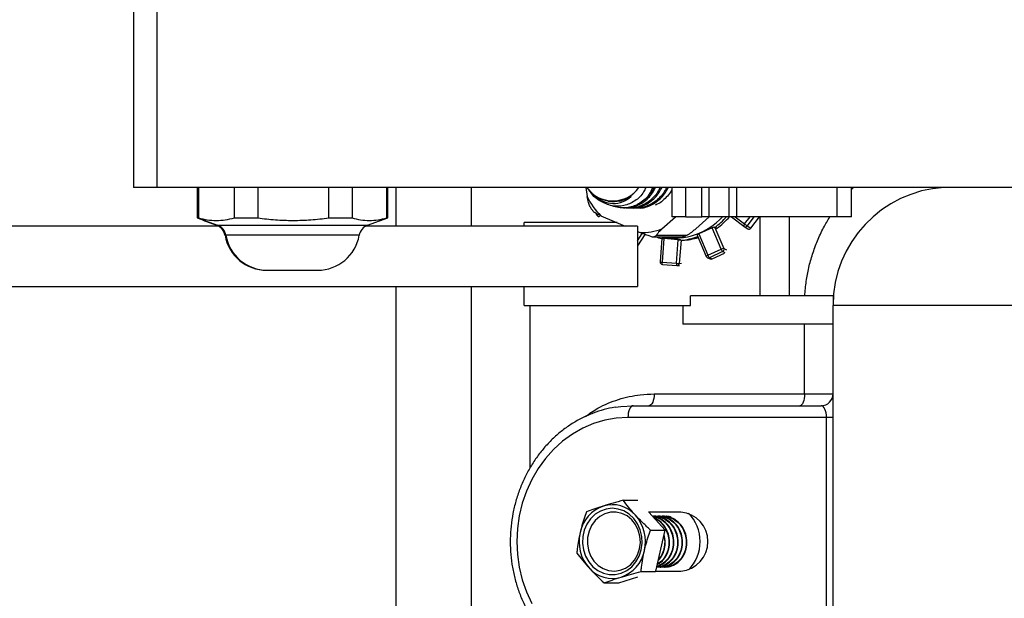
# Model space of a CAD drawing. Units: millimetres. Extents: x 121 to 171, y 38 to 171.
# Drawn here: x 132 to 139, y 53 to 57 of the extents above; entities that cross this region are included whole.
import ezdxf

# ---------------------------------------------------------------- set-up
doc = ezdxf.new("R2010")
doc.units = ezdxf.units.MM

msp = doc.modelspace()

# ---------------------------------------------------------------- linework, layer by layer
at = {"color": 2, "linetype": 'Continuous', "lineweight": 25}
for p, q in [((133.3026, 65.7982), (133.3026, 56.0119)), ((133.137, 65.7621), (133.137, 56.0119)), ((133.3026, 56.0119), (133.137, 56.0119)), ((155.6506, 56.0119), (133.3026, 56.0119)), ((133.5939, 56.0119), (133.5939, 55.7934)), ((133.6017, 56.0119), (133.6017, 55.7934)), ((133.8595, 55.7934), (133.8595, 56.0119)), ((134.028, 56.0119), (134.028, 55.7934)), ((134.5357, 55.7934), (134.5357, 56.0119)), ((134.7025, 56.0119), (134.7025, 55.7934)), ((134.9525, 55.7934), (134.9525, 56.0119)), ((134.9585, 55.7934), (134.9585, 56.0119)), ((135.0171, 56.0119), (135.0171, 55.7343)), ((135.5595, 55.7343), (135.5595, 56.0119)), ((136.3783, 56.0119), (136.3874, 55.9462)), ((136.3896, 56.006), (136.3937, 56.0008)), ((136.4032, 55.9887), (136.4115, 55.9782)), ((136.9944, 56.0119), (136.9944, 55.8017)), ((137.096, 55.8017), (137.096, 56.0119)), ((137.2092, 55.8017), (137.2092, 56.0119)), ((137.26, 56.0119), (137.26, 55.8017)), ((137.4062, 55.8017), (137.4062, 56.0119)), ((137.457, 56.0119), (137.457, 55.8017)), ((138.1798, 55.8017), (138.1798, 56.0119)), ((138.2814, 55.8017), (138.2814, 56.0119)), ((138.2814, 55.9974), (138.2962, 56.0119)), ((136.6212, 55.9133), (136.6295, 55.9149)), ((136.4476, 55.829), (136.4568, 55.8122)), ((136.6481, 55.8652), (136.6594, 55.8652)), ((136.6941, 55.8652), (136.7055, 55.8652)), ((136.7402, 55.8652), (136.7516, 55.8652)), ((133.5939, 55.7934), (133.738, 55.7409)), ((133.5939, 55.7934), (133.6017, 55.7934)), ((133.6333, 55.7767), (133.7317, 55.7409)), ((133.8595, 55.7934), (134.028, 55.7934)), ((134.5357, 55.7934), (134.7025, 55.7934)), ((134.8144, 55.7409), (134.9585, 55.7934)), ((134.9525, 55.7934), (134.9585, 55.7934)), ((135.9354, 55.7343), (135.9354, 55.7594)), ((136.602, 55.7594), (135.9354, 55.7594)), ((136.4867, 55.809), (136.6602, 55.7343)), ((136.9241, 55.715), (137.0212, 55.8017)), ((137.096, 55.8017), (136.9944, 55.8017)), ((137.096, 55.8017), (137.2092, 55.8017)), ((137.1658, 55.715), (137.2629, 55.8017)), ((137.26, 55.8017), (137.2092, 55.8017)), ((137.4062, 55.8017), (137.26, 55.8017)), ((137.4087, 55.8017), (137.4024, 55.7989)), ((137.457, 55.8017), (137.4062, 55.8017)), ((137.4226, 55.8017), (137.5112, 55.7333)), ((137.4496, 55.8017), (137.5165, 55.75)), ((138.1798, 55.8017), (137.457, 55.8017)), ((137.5165, 55.75), (137.5557, 55.8017)), ((137.5832, 55.8017), (137.534, 55.737)), ((137.5602, 55.7195), (137.6226, 55.8017)), ((137.6288, 55.2345), (137.6288, 55.8017)), ((137.8374, 55.2345), (137.8374, 55.8017)), ((138.2814, 55.8017), (138.1798, 55.8017)), ((133.746, 55.7343), (131.8708, 55.7343)), ((133.7317, 55.7409), (133.738, 55.7409)), ((133.738, 55.7409), (134.7447, 55.7409)), ((134.7447, 55.7409), (134.8144, 55.7409)), ((136.7488, 55.7343), (134.8001, 55.7343)), ((136.7488, 55.7343), (136.7488, 55.5176)), ((136.7488, 55.6961), (136.7675, 55.6881)), ((136.7488, 55.6287), (136.7824, 55.6824)), ((137.2834, 55.7222), (137.1887, 55.6786)), ((137.1887, 55.6786), (137.2535, 55.5253)), ((137.3483, 55.569), (137.2834, 55.7222)), ((137.3033, 55.7254), (137.3673, 55.5742)), ((137.3207, 55.7191), (137.3183, 55.7201)), ((137.5112, 55.7333), (137.5113, 55.7332)), ((137.5121, 55.7326), (137.5382, 55.7151)), ((137.534, 55.737), (137.5602, 55.7195)), ((133.7986, 55.6686), (133.7922, 55.6686)), ((134.692, 55.6686), (133.7986, 55.6686)), ((134.7539, 55.6686), (134.692, 55.6686)), ((136.8005, 55.6754), (136.7488, 55.5929)), ((136.8608, 55.6585), (137.0703, 55.6585)), ((136.8843, 55.6697), (137.1041, 55.6697)), ((136.924, 55.6471), (136.9112, 55.4784)), ((136.9244, 55.6472), (136.929, 55.6477)), ((136.9374, 55.6455), (136.9246, 55.4768)), ((137.0407, 55.6368), (136.9374, 55.6455)), ((137.0278, 55.4681), (137.0407, 55.6368)), ((137.0605, 55.6336), (137.0478, 55.4671)), ((137.1769, 55.6702), (137.2417, 55.517)), ((137.2535, 55.5253), (137.3483, 55.569)), ((137.3586, 55.5519), (137.2638, 55.5082)), ((137.2835, 55.4992), (137.3731, 55.5404)), ((137.378, 55.543), (137.3586, 55.5519)), ((137.3673, 55.5742), (137.3858, 55.5657)), ((136.7488, 55.5176), (136.7488, 55.301)), ((136.9246, 55.4768), (137.0278, 55.4681)), ((137.0478, 55.4671), (137.064, 55.4687)), ((137.2502, 55.5082), (137.27, 55.4991)), ((137.2638, 55.5082), (137.2835, 55.4992)), ((134.0901, 55.4182), (134.0964, 55.4182)), ((134.0964, 55.4182), (134.4328, 55.4182)), ((134.4328, 55.4182), (134.4561, 55.4182)), ((136.9267, 55.4602), (137.0299, 55.4516)), ((136.9267, 55.4602), (136.9268, 55.4602)), ((137.0299, 55.4516), (137.03, 55.4516)), ((137.033, 55.4516), (137.0499, 55.4533)), ((131.8708, 55.301), (136.7488, 55.301)), ((135.0171, 55.301), (135.0171, 51.653)), ((135.5595, 51.653), (135.5595, 55.301)), ((135.9354, 55.1667), (135.9354, 55.301)), ((138.1497, 55.2345), (137.1291, 55.2345)), ((137.1291, 55.1667), (137.1291, 55.2345)), ((138.1497, 55.2345), (138.1497, 55.1667)), ((138.1497, 55.2345), (138.1525, 55.2345)), ((135.9354, 55.1667), (137.1291, 55.1667)), ((135.9765, 55.1667), (135.9765, 53.9987)), ((137.0725, 55.1667), (137.0725, 55.0313)), ((138.1497, 48.1817), (138.1497, 55.1667)), ((140.6897, 55.1667), (138.1497, 55.1667)), ((138.1497, 55.0313), (137.0725, 55.0313)), ((137.9456, 54.5317), (137.9456, 55.0313)), ((136.8683, 54.5317), (137.9456, 54.5317)), ((137.9456, 54.5317), (138.1497, 54.5317)), ((136.7176, 54.4471), (138.0651, 54.4471)), ((138.1028, 54.3624), (136.6799, 54.3624)), ((138.1497, 54.3624), (138.1028, 54.3624)), ((138.1028, 52.9569), (138.1028, 54.3624)), ((136.6462, 53.7693), (136.7513, 53.7693)), ((137.059, 53.6851), (136.8284, 53.6851)), ((136.9473, 53.5555), (136.8286, 53.6851)), ((136.8687, 53.6563), (136.8638, 53.6563)), ((136.8998, 53.6563), (136.8948, 53.6563)), ((136.9308, 53.6563), (136.9259, 53.6563)), ((136.9579, 53.6563), (136.9569, 53.6563)), ((136.8422, 53.5555), (136.9473, 53.5555)), ((136.8796, 53.2617), (136.9473, 53.5555)), ((136.9104, 53.2905), (136.9153, 53.2905)), ((136.9414, 53.2905), (136.9464, 53.2905)), ((136.6149, 53.1775), (136.7513, 53.2199)), ((136.774, 53.2596), (136.8787, 53.2596)), ((136.8792, 53.2617), (137.059, 53.2617)), ((136.5097, 53.1775), (136.6149, 53.1775))]:
    msp.add_line(p, q, dxfattribs=at)
at = {"color": 2, "linetype": 'Continuous', "lineweight": 25, "flags": 128}
for points in [[(136.702, 55.9458), (136.662, 55.9245), (136.6295, 55.9149)], [(137.5165, 55.75), (137.5146, 55.7473), (137.513, 55.7446), (137.5117, 55.742), (137.5107, 55.7395), (137.5102, 55.7373), (137.5101, 55.7355), (137.5105, 55.7341), (137.5112, 55.7333)], [(136.9244, 55.6472), (136.924, 55.6471), (136.9243, 55.647), (136.9252, 55.6468), (136.9268, 55.6466), (136.9288, 55.6463), (136.9314, 55.646), (136.9343, 55.6458), (136.9374, 55.6455)], [(136.8683, 54.5317), (136.8676, 54.5152), (136.8655, 54.4993), (136.862, 54.4847), (136.8573, 54.4718), (136.8516, 54.4613), (136.8451, 54.4535), (136.838, 54.4487), (136.8306, 54.4471)], [(137.9456, 54.5317), (137.9449, 54.5152), (137.943, 54.4993), (137.9399, 54.4847), (137.9357, 54.4718), (137.9306, 54.4613), (137.9248, 54.4535), (137.9185, 54.4487), (137.912, 54.4471)], [(136.5902, 54.4366), (136.6294, 54.4421), (136.7176, 54.4471)], [(136.7176, 54.4471), (136.7102, 54.4454), (136.7032, 54.4406), (136.6967, 54.4328), (136.6909, 54.4223), (136.6863, 54.4094), (136.6828, 54.3948), (136.6806, 54.3789), (136.6799, 54.3624)], [(136.6799, 54.3624), (136.5967, 54.3575), (136.5144, 54.343), (136.4339, 54.3189), (136.3561, 54.2855), (136.2819, 54.2433), (136.212, 54.1926), (136.1472, 54.134), (136.0883, 54.0682), (136.0359, 53.9959), (135.9905, 53.9179), (135.9527, 53.835), (135.9228, 53.7481), (135.9012, 53.6582), (135.8882, 53.5663), (135.8838, 53.4734), (135.8882, 53.3805), (135.9012, 53.2886), (135.9228, 53.1987), (135.9527, 53.1118), (135.9905, 53.0289)], [(136.7747, 53.4142), (136.7811, 53.4618), (136.7789, 53.5099), (136.7679, 53.5565), (136.7488, 53.5997), (136.7223, 53.6378), (136.6894, 53.6691), (136.6515, 53.6924), (136.6102, 53.7067), (136.5672, 53.7115), (136.5241, 53.7065), (136.4829, 53.692), (136.4451, 53.6686), (136.4123, 53.6371), (136.3859, 53.5989), (136.3669, 53.5556), (136.3562, 53.509), (136.3541, 53.4609), (136.3607, 53.4132), (136.3758, 53.3681), (136.3988, 53.3273), (136.4286, 53.2924), (136.4642, 53.265), (136.504, 53.246), (136.5464, 53.2364), (136.5896, 53.2365), (136.632, 53.2463), (136.6717, 53.2654), (136.7072, 53.293), (136.7369, 53.328), (136.7597, 53.3689), (136.7747, 53.4142)], [(136.7634, 53.4207), (136.7693, 53.466), (136.7662, 53.5117), (136.7545, 53.5556), (136.7345, 53.5957), (136.7073, 53.63), (136.674, 53.657), (136.6364, 53.6754), (136.596, 53.6844), (136.5549, 53.6835), (136.5149, 53.6728), (136.4779, 53.6528), (136.4456, 53.6243), (136.4196, 53.5889), (136.4011, 53.548), (136.3908, 53.5036), (136.3894, 53.4578), (136.3968, 53.4127), (136.4128, 53.3705), (136.4366, 53.3331), (136.467, 53.3022), (136.5026, 53.2794), (136.5419, 53.2656), (136.5828, 53.2615), (136.6236, 53.2674), (136.6624, 53.2829), (136.6972, 53.3072), (136.7265, 53.3394), (136.7489, 53.3778), (136.7634, 53.4207)]]:
    msp.add_lwpolyline(points, dxfattribs=at)
at = {"color": 2, "linetype": 'Continuous', "lineweight": 25}
for centre, radius, start, end in [((136.5717, 56.1439), 0.2286, 215.27338, 324.72662), ((136.5992, 56.1677), 0.3134, 316.91621, 330.18574), ((138.9964, 55.1667), 0.8467, 93.40685, 180), ((136.8273, 56.1601), 0.4891, 205.92932, 225.86818), ((136.438, 55.8642), 0.0552, 289.81178, 300.48521), ((136.4716, 55.8203), 0.0169, 208.51658, 297.56334), ((137.019, 56.1013), 0.4513, 258.84515, 318.41142), ((136.9977, 56.1357), 0.5117, 306.69161, 319.2583), ((137.0203, 56.1352), 0.511, 305.33605, 319.25984), ((137.7969, 56.1091), 0.4556, 232.01011, 234.7604), ((133.6995, 55.6524), 0.0941, 9.88572, 70), ((133.7058, 55.6524), 0.0941, 9.88572, 70), ((134.8466, 55.6524), 0.0941, 110, 170.11428), ((136.7785, 56.0931), 0.4052, 268.44497, 291.06352), ((137.1926, 55.6605), 0.0185, 102.25639, 148.31698), ((137.3124, 55.6622), 0.0667, 101.52748, 115.76017), ((137.5215, 55.7467), 0.0169, 232.30412, 236.20729), ((137.5207, 55.7464), 0.0163, 237.99339, 324.70147), ((137.5469, 55.7289), 0.0163, 237.99339, 324.70147), ((134.0901, 55.7205), 0.3023, 189.88572, 270), ((134.0964, 55.7205), 0.3023, 189.88572, 270), ((134.4561, 55.7205), 0.3023, 270, 350.11428), ((137.0298, 56.0888), 0.4566, 250.44708, 256.58522), ((137.0707, 55.9829), 0.3474, 265.03567, 267.79111), ((137.0271, 56.0846), 0.4523, 274.25236, 289.95529), ((137.0494, 56.0831), 0.4507, 272.76282, 287.6389), ((137.3681, 55.5342), 0.0401, 91.21236, 119.6636), ((137.3928, 55.5841), 0.047, 198.82259, 223.32056), ((137.3513, 55.5676), 0.0173, 294.91473, 22.53159), ((136.9281, 55.4771), 0.0169, 175.65063, 265.21671), ((136.9266, 55.5488), 0.0721, 257.69267, 268.45772), ((136.9462, 55.471), 0.0223, 165.18693, 208.9707), ((137.0494, 55.4624), 0.0223, 165.18693, 208.9707), ((137.0487, 55.6767), 0.2097, 264.29383, 269.76627), ((137.0312, 55.4682), 0.0167, 276.11415, 356.23998), ((137.2574, 55.5073), 0.0185, 102.25639, 148.31698), ((137.2573, 55.5236), 0.0169, 202.93415, 245.32734), ((137.257, 55.5229), 0.0162, 245.5171, 295.00802), ((137.298, 55.5405), 0.047, 198.82259, 223.32056), ((137.2767, 55.5138), 0.0162, 245.4817, 295.04342), ((137.0313, 55.4685), 0.0169, 265.21671, 275.69828), ((138.0651, 54.5317), 0.0847, 270, 0), ((136.5857, 53.4885), 0.2533, 108.87696, 168.46579), ((136.5675, 53.5161), 0.2215, 41.33405, 106.74455), ((136.5208, 53.4736), 0.2847, 346.58969, 41.55365), ((137.0414, 53.4734), 0.2124, 274.73675, 85.26325), ((136.9192, 53.477), 0.2782, 359.25359, 45.69939), ((136.6144, 53.4732), 0.2847, 166.58969, 221.55365), ((136.9179, 53.4703), 0.2795, 314.41476, 0.63225), ((136.5495, 53.4582), 0.2533, 288.87696, 348.46579), ((136.5677, 53.4306), 0.2215, 221.33405, 286.74455)]:
    msp.add_arc(centre, radius, start, end, dxfattribs=at)
for centre, major_axis, ratio, start_param, end_param in [((137.1714, 56.1827), (0.5143, -0.513), 0.387463, 5.322809, 5.34611), ((137.1714, 56.1827), (0.2218, 0.522), 0.785325, 3.397411, 3.420712), ((138.0651, 54.3624), (0, 0.0847), 0.445119, 4.712389, 6.283185)]:
    msp.add_ellipse(centre, major_axis=major_axis, ratio=ratio, start_param=start_param, end_param=end_param, dxfattribs=at)
for points, knots in [([(136.5355, 55.9129), (136.5229, 55.9158), (136.4853, 55.9245), (136.4341, 55.9528), (136.4065, 55.9892), (136.3961, 56.0028)], [0, 0, 0, 0, 0.240503, 0.71539, 1, 1, 1, 1]), ([(136.4038, 55.9891), (136.4047, 55.9876), (136.4201, 55.9613), (136.4663, 55.9273), (136.5358, 55.8959), (136.6104, 55.8951), (136.6663, 55.9169), (136.6942, 55.9395), (136.702, 55.9458)], [0, 0, 0, 0, 0.013553, 0.232533, 0.451686, 0.676702, 0.910243, 1, 1, 1, 1]), ([(136.8081, 56.0119), (136.8033, 56.0008), (136.7861, 55.9603), (136.7311, 55.9116), (136.652, 55.8759), (136.5639, 55.8749), (136.4826, 55.9097), (136.4294, 55.9481), (136.4127, 55.9773), (136.412, 55.9785)], [0, 0, 0, 0, 0.070364, 0.255915, 0.441781, 0.62684, 0.810381, 0.992344, 1, 1, 1, 1]), ([(136.6596, 55.8676), (136.6644, 55.8668), (136.6993, 55.8614), (136.7479, 55.8806), (136.7998, 55.9118), (136.8343, 55.9444), (136.8613, 55.9792), (136.8734, 56.0049), (136.8784, 56.0155)], [0, 0, 0, 0, 0.052927, 0.381845, 0.546775, 0.716387, 0.883071, 1, 1, 1, 1]), ([(136.9104, 56.0119), (136.9068, 56.0042), (136.8963, 55.9814), (136.8715, 55.9487), (136.8377, 55.9154), (136.7985, 55.8895), (136.7561, 55.8728), (136.7207, 55.865), (136.6999, 55.866), (136.6942, 55.8663)], [0, 0, 0, 0, 0.084537, 0.2521, 0.424444, 0.593369, 0.7672, 0.935908, 1, 1, 1, 1]), ([(136.7056, 55.8662), (136.7074, 55.8659), (136.7392, 55.8601), (136.7854, 55.8774), (136.8382, 55.9062), (136.8737, 55.9372), (136.9036, 55.9734), (136.918, 56.0016), (136.9248, 56.0151)], [0, 0, 0, 0, 0.01988, 0.348492, 0.513268, 0.682718, 0.849335, 1, 1, 1, 1]), ([(136.9564, 56.0119), (136.9529, 56.0042), (136.9423, 55.9814), (136.9176, 55.9487), (136.8838, 55.9154), (136.8446, 55.8895), (136.8022, 55.8728), (136.7667, 55.865), (136.7459, 55.866), (136.7402, 55.8663)], [0, 0, 0, 0, 0.084537, 0.2521, 0.424444, 0.593369, 0.7672, 0.935908, 1, 1, 1, 1]), ([(136.7517, 55.8662), (136.7535, 55.8659), (136.7852, 55.8601), (136.8314, 55.8774), (136.8843, 55.9062), (136.9198, 55.9372), (136.9497, 55.9734), (136.964, 56.0016), (136.9708, 56.0151)], [0, 0, 0, 0, 0.01988, 0.348492, 0.513268, 0.682718, 0.849335, 1, 1, 1, 1]), ([(136.8281, 55.9536), (136.8371, 55.9677), (136.8487, 55.9857), (136.8559, 56.0071), (136.8575, 56.0119)], [0, 0, 0, 0, 0.776204, 1, 1, 1, 1]), ([(136.9944, 55.9955), (136.9934, 55.9934), (136.9852, 55.9763), (136.9635, 55.9488), (136.9297, 55.9156), (136.8993, 55.8941), (136.8799, 55.8868), (136.8745, 55.8848)], [0, 0, 0, 0, 0.038747, 0.319734, 0.608736, 0.892006, 1, 1, 1, 1]), ([(136.4084, 55.8748), (136.4047, 55.884), (136.396, 55.9061), (136.3906, 55.9315), (136.3874, 55.9462)], [0, 0, 0, 0, 0.418264, 1, 1, 1, 1]), ([(136.702, 55.9458), (136.6767, 55.9332), (136.6255, 55.9075), (136.5665, 55.9072), (136.5372, 55.9126), (136.5355, 55.9129)], [0, 0, 0, 0, 0.477115, 0.969965, 1, 1, 1, 1]), ([(136.8281, 55.9536), (136.8174, 55.9419), (136.7955, 55.9181), (136.7567, 55.892), (136.7143, 55.8737), (136.6698, 55.8646), (136.6239, 55.8654), (136.5892, 55.8711), (136.5707, 55.8793), (136.5669, 55.881)], [0, 0, 0, 0, 0.1578422, 0.3202556, 0.4781762, 0.6407273, 0.7976677, 0.9592973, 1, 1, 1, 1]), ([(136.4084, 55.8748), (136.4105, 55.8709), (136.4137, 55.8647), (136.4194, 55.8568), (136.4236, 55.8511), (136.4275, 55.8456), (136.4318, 55.8396), (136.4351, 55.8369), (136.437, 55.8352)], [0, 0, 0, 0, 0.247663, 0.387196, 0.490979, 0.595211, 0.751392, 1, 1, 1, 1]), ([(136.4867, 55.809), (136.4703, 55.8168), (136.4507, 55.8262), (136.439, 55.8339), (136.437, 55.8352)], [0, 0, 0, 0, 0.834233, 1, 1, 1, 1]), ([(133.6017, 55.7934), (133.6229, 55.7884), (133.6653, 55.7785), (133.7297, 55.7741), (133.7946, 55.7782), (133.8378, 55.7883), (133.8595, 55.7934)], [0, 0, 0, 0, 0.2471, 0.495262, 0.747017, 1, 1, 1, 1]), ([(134.028, 55.7934), (134.0697, 55.7884), (134.1532, 55.7785), (134.28, 55.7741), (134.4079, 55.7782), (134.493, 55.7883), (134.5357, 55.7934)], [0, 0, 0, 0, 0.2471001, 0.4952621, 0.7470174, 1, 1, 1, 1]), ([(134.7025, 55.7934), (134.723, 55.7884), (134.7641, 55.7785), (134.8266, 55.7741), (134.8896, 55.7782), (134.9315, 55.7883), (134.9525, 55.7934)], [0, 0, 0, 0, 0.2471001, 0.4952621, 0.7470174, 1, 1, 1, 1]), ([(137.9475, 55.2345), (137.9503, 55.2692), (137.9559, 55.3374), (137.9751, 55.4375), (138.0019, 55.5352), (138.0375, 55.631), (138.079, 55.7209), (138.1123, 55.7759), (138.1279, 55.8017)], [0, 0, 0, 0, 0.172328, 0.337623, 0.50427, 0.675133, 0.84742, 1, 1, 1, 1]), ([(136.8391, 55.6619), (136.8289, 55.6653), (136.8045, 55.6734), (136.7811, 55.6827), (136.7675, 55.6881)], [0, 0, 0, 0, 0.418264, 1, 1, 1, 1]), ([(136.9241, 55.715), (136.9213, 55.7122), (136.9073, 55.6983), (136.8924, 55.6823), (136.8854, 55.6714), (136.8843, 55.6697)], [0, 0, 0, 0, 0.1753449, 0.8760796, 1, 1, 1, 1]), ([(137.1041, 55.6697), (137.1066, 55.6713), (137.1206, 55.68), (137.1417, 55.6956), (137.159, 55.7096), (137.1658, 55.715)], [0, 0, 0, 0, 0.121774, 0.655636, 1, 1, 1, 1]), ([(137.2991, 55.7275), (137.3001, 55.727), (137.302, 55.7262), (137.3029, 55.7257), (137.3033, 55.7254)], [0, 0, 0, 0, 0.553631, 1, 1, 1, 1]), ([(137.3033, 55.7254), (137.3033, 55.7254), (137.3033, 55.7254), (137.3034, 55.7254), (137.3034, 55.7254)], [0, 0, 0, 0, 0.244616, 1, 1, 1, 1]), ([(136.8391, 55.6619), (136.8439, 55.6607), (136.8513, 55.6588), (136.8613, 55.6583), (136.8683, 55.6589), (136.8743, 55.6604), (136.88, 55.6636), (136.8827, 55.6674), (136.8843, 55.6697)], [0, 0, 0, 0, 0.247663, 0.387196, 0.490979, 0.595211, 0.751393, 1, 1, 1, 1]), ([(137.0573, 55.6358), (137.0484, 55.6366), (137.0032, 55.6405), (136.962, 55.6445), (136.929, 55.6477)], [0, 0, 0, 0, 0.1982496, 1, 1, 1, 1]), ([(137.0573, 55.6358), (137.0581, 55.6352), (137.0595, 55.634), (137.0602, 55.6337), (137.0605, 55.6336)], [0, 0, 0, 0, 0.553631, 1, 1, 1, 1]), ([(137.1041, 55.6697), (137.0998, 55.6674), (137.0931, 55.6638), (137.0836, 55.6606), (137.0769, 55.6591), (137.0725, 55.6584), (137.0708, 55.6586), (137.0703, 55.6586)], [0, 0, 0, 0, 0.390919, 0.611182, 0.774993, 0.939511, 1, 1, 1, 1]), ([(136.3747, 54.3694), (136.4043, 54.3904), (136.4784, 54.4429), (136.6117, 54.4957), (136.7484, 54.5276), (136.8349, 54.5306), (136.8683, 54.5317)], [0, 0, 0, 0, 0.201803, 0.505243, 0.808679, 1, 1, 1, 1]), ([(136.5876, 54.4363), (136.5613, 54.4312), (136.5079, 54.4209), (136.4296, 54.395), (136.353, 54.3614), (136.2796, 54.3198), (136.21, 54.2709), (136.1448, 54.2151), (136.0846, 54.1527), (136.03, 54.0843), (135.9813, 54.0105), (135.9391, 53.9321), (135.9038, 53.8495), (135.8755, 53.7637), (135.8546, 53.6752), (135.8413, 53.585), (135.8357, 53.4938), (135.8379, 53.4024), (135.8478, 53.3115), (135.8653, 53.2221), (135.8904, 53.1349), (135.9227, 53.0506), (135.962, 52.97), (136.0081, 52.8939), (136.0604, 52.8229), (136.1185, 52.7576), (136.1819, 52.6986), (136.25, 52.6465), (136.3222, 52.6017), (136.3978, 52.5645), (136.4763, 52.5356), (136.5548, 52.5147), (136.6075, 52.5078), (136.6329, 52.5045)], [0, 0, 0, 0, 0.031211, 0.063323, 0.095459, 0.127628, 0.159836, 0.192087, 0.224381, 0.256716, 0.289089, 0.321496, 0.353931, 0.386389, 0.418867, 0.45136, 0.483864, 0.516378, 0.548897, 0.581418, 0.613938, 0.646454, 0.67896, 0.711452, 0.743924, 0.77637, 0.808782, 0.841155, 0.873484, 0.905765, 0.937999, 0.970188, 1, 1, 1, 1]), ([(136.5037, 53.7282), (136.5006, 53.7273), (136.477, 53.7199), (136.4345, 53.706), (136.3996, 53.6935), (136.382, 53.6872)], [0, 0, 0, 0, 0.070047, 0.530762, 1, 1, 1, 1]), ([(136.6462, 53.7693), (136.6219, 53.7626), (136.5727, 53.7492), (136.5268, 53.7352), (136.5037, 53.7282)], [0, 0, 0, 0, 0.495458, 1, 1, 1, 1]), ([(136.7338, 53.6624), (136.7315, 53.6649), (136.714, 53.6841), (136.6831, 53.7203), (136.6586, 53.7529), (136.6462, 53.7693)], [0, 0, 0, 0, 0.070047, 0.530762, 1, 1, 1, 1]), ([(136.382, 53.6872), (136.3691, 53.6498), (136.3523, 53.601), (136.3403, 53.5509), (136.3375, 53.5392)], [0, 0, 0, 0, 0.766151, 1, 1, 1, 1]), ([(136.8422, 53.5555), (136.8234, 53.5729), (136.7854, 53.6079), (136.7511, 53.6441), (136.7338, 53.6624)], [0, 0, 0, 0, 0.495458, 1, 1, 1, 1]), ([(136.8567, 53.6543), (136.8624, 53.6551), (136.8894, 53.6585), (136.9381, 53.6418), (136.989, 53.6027), (137.0206, 53.5514), (137.0356, 53.4993), (137.037, 53.4471), (137.0251, 53.3963), (137.0006, 53.3513), (136.9654, 53.3169), (136.9261, 53.2954), (136.8987, 53.2931), (136.8866, 53.292)], [0, 0, 0, 0, 0.032145, 0.153652, 0.277575, 0.379279, 0.469008, 0.558725, 0.649828, 0.743039, 0.83525, 0.926838, 1, 1, 1, 1]), ([(136.8595, 53.6513), (136.875, 53.6482), (136.9122, 53.6409), (136.9578, 53.602), (136.9896, 53.5515), (137.0045, 53.4993), (137.006, 53.4471), (136.994, 53.3964), (136.9695, 53.3511), (136.9343, 53.3176), (136.9054, 53.2993), (136.889, 53.297), (136.8877, 53.2968)], [0, 0, 0, 0, 0.101778, 0.244285, 0.36124, 0.464425, 0.567595, 0.67236, 0.779549, 0.885587, 0.99091, 1, 1, 1, 1]), ([(136.8878, 53.2967), (136.9008, 53.3005), (136.9304, 53.3091), (136.9689, 53.3439), (136.9978, 53.3919), (137.0086, 53.4363), (137.0107, 53.4817), (137.0035, 53.5286), (136.9777, 53.5828), (136.9375, 53.6244), (136.8968, 53.6487), (136.8704, 53.6512), (136.8624, 53.6519)], [0, 0, 0, 0, 0.090699, 0.207161, 0.3258343, 0.4364756, 0.477519, 0.5962267, 0.7124644, 0.8306124, 0.9482578, 1, 1, 1, 1]), ([(136.8905, 53.3091), (136.8919, 53.3096), (136.9096, 53.3159), (136.9375, 53.3447), (136.9669, 53.3917), (136.9775, 53.4364), (136.9797, 53.4817), (136.9725, 53.5287), (136.9465, 53.5823), (136.91, 53.6231), (136.8797, 53.6367), (136.8665, 53.6426)], [0, 0, 0, 0, 0.011884, 0.150379, 0.291504, 0.423077, 0.471886, 0.613051, 0.75128, 0.89178, 1, 1, 1, 1]), ([(136.8843, 53.2929), (136.8921, 53.2924), (136.9172, 53.2906), (136.9579, 53.3083), (137.0001, 53.3433), (137.0289, 53.392), (137.0396, 53.4363), (137.0418, 53.4817), (137.0346, 53.5286), (137.0087, 53.5827), (136.9686, 53.6248), (136.92, 53.6518), (136.8851, 53.6543), (136.8686, 53.6554)], [0, 0, 0, 0, 0.046708, 0.150675, 0.253406, 0.358088, 0.455685, 0.491889, 0.596601, 0.699135, 0.803353, 0.907128, 1, 1, 1, 1]), ([(136.87, 53.6399), (136.8713, 53.6395), (136.8938, 53.6336), (136.9265, 53.601), (136.9586, 53.5517), (136.9735, 53.4992), (136.9749, 53.4472), (136.963, 53.3961), (136.9382, 53.3521), (136.9128, 53.3235), (136.895, 53.315), (136.8915, 53.3133)], [0, 0, 0, 0, 0.0104512, 0.1844144, 0.3271858, 0.453147, 0.5790908, 0.7069813, 0.8378309, 0.967276, 1, 1, 1, 1]), ([(136.8809, 53.6537), (136.8889, 53.6548), (136.9181, 53.6588), (136.9692, 53.642), (137.02, 53.6027), (137.0517, 53.5514), (137.0666, 53.4993), (137.0681, 53.4471), (137.0561, 53.3963), (137.0316, 53.3515), (136.9965, 53.3164), (136.9541, 53.2956), (136.919, 53.2877), (136.8999, 53.2919), (136.896, 53.2927)], [0, 0, 0, 0, 0.042725, 0.157688, 0.274938, 0.371165, 0.456062, 0.540948, 0.627145, 0.715337, 0.802582, 0.889238, 0.97754, 1, 1, 1, 1]), ([(136.9153, 53.2929), (136.9231, 53.2924), (136.9482, 53.2906), (136.989, 53.3083), (137.0311, 53.3433), (137.0599, 53.392), (137.0707, 53.4363), (137.0728, 53.4817), (137.0656, 53.5286), (137.0398, 53.5827), (136.9997, 53.6248), (136.951, 53.6518), (136.9162, 53.6543), (136.8997, 53.6554)], [0, 0, 0, 0, 0.046708, 0.150675, 0.253406, 0.358088, 0.455685, 0.491889, 0.596601, 0.699135, 0.803353, 0.907128, 1, 1, 1, 1]), ([(136.9132, 53.6538), (136.9207, 53.6548), (136.9496, 53.6587), (137.0002, 53.642), (137.0511, 53.6027), (137.0827, 53.5514), (137.0977, 53.4993), (137.0991, 53.4471), (137.0872, 53.3963), (137.0627, 53.3515), (137.0276, 53.3164), (136.9852, 53.2956), (136.9501, 53.2877), (136.931, 53.2919), (136.9271, 53.2927)], [0, 0, 0, 0, 0.040601, 0.15582, 0.27333, 0.369771, 0.454856, 0.539929, 0.626318, 0.714705, 0.802144, 0.888992, 0.97749, 1, 1, 1, 1]), ([(136.9464, 53.2929), (136.9542, 53.2924), (136.9793, 53.2906), (137.02, 53.3083), (137.0622, 53.3433), (137.091, 53.392), (137.1017, 53.4363), (137.1039, 53.4817), (137.0967, 53.5286), (137.0708, 53.5827), (137.0308, 53.6248), (136.9821, 53.6518), (136.9472, 53.6543), (136.9307, 53.6554)], [0, 0, 0, 0, 0.046708, 0.150675, 0.253406, 0.358088, 0.455685, 0.491889, 0.596601, 0.699135, 0.803353, 0.907128, 1, 1, 1, 1]), ([(136.943, 53.6537), (136.951, 53.6552), (136.9664, 53.6581), (136.9812, 53.6527), (136.9883, 53.65)], [0, 0, 0, 0, 0.518462, 1, 1, 1, 1]), ([(136.3375, 53.5392), (136.3297, 53.4998), (136.3198, 53.4497), (136.3148, 53.4015), (136.3138, 53.3912)], [0, 0, 0, 0, 0.786455, 1, 1, 1, 1]), ([(136.7977, 53.4076), (136.8005, 53.4193), (136.8126, 53.4693), (136.8293, 53.5181), (136.8422, 53.5555)], [0, 0, 0, 0, 0.233849, 1, 1, 1, 1]), ([(136.937, 53.5105), (136.9381, 53.5067), (136.9444, 53.4865), (136.9433, 53.4467), (136.9316, 53.397), (136.9153, 53.3621), (136.9013, 53.3487), (136.8992, 53.3467)], [0, 0, 0, 0, 0.067408, 0.354942, 0.646921, 0.945655, 1, 1, 1, 1]), ([(136.8997, 53.3414), (136.9014, 53.3427), (136.9171, 53.3557), (136.9351, 53.3929), (136.9464, 53.4362), (136.9488, 53.4797), (136.9434, 53.504), (136.9395, 53.5216)], [0, 0, 0, 0, 0.035265, 0.339588, 0.623314, 0.728564, 1, 1, 1, 1]), ([(136.3138, 53.3912), (136.3268, 53.3739), (136.353, 53.3388), (136.3851, 53.3026), (136.4014, 53.2844)], [0, 0, 0, 0, 0.495458, 1, 1, 1, 1]), ([(136.774, 53.2596), (136.775, 53.2699), (136.78, 53.3181), (136.7899, 53.3682), (136.7977, 53.4076)], [0, 0, 0, 0, 0.213545, 1, 1, 1, 1]), ([(136.4014, 53.2844), (136.4037, 53.2818), (136.4214, 53.2626), (136.4568, 53.2265), (136.492, 53.1939), (136.5097, 53.1775)], [0, 0, 0, 0, 0.070047, 0.530762, 1, 1, 1, 1]), ([(136.5097, 53.1775), (136.5283, 53.1841), (136.5657, 53.1976), (136.6094, 53.2115), (136.6315, 53.2185)], [0, 0, 0, 0, 0.495458, 1, 1, 1, 1]), ([(136.6315, 53.2185), (136.6346, 53.2195), (136.6584, 53.2269), (136.7054, 53.2408), (136.751, 53.2533), (136.774, 53.2596)], [0, 0, 0, 0, 0.070047, 0.530762, 1, 1, 1, 1])]:
    msp.add_open_spline(points, degree=3, knots=knots, dxfattribs=at)

doc.saveas('drawing.dxf')
